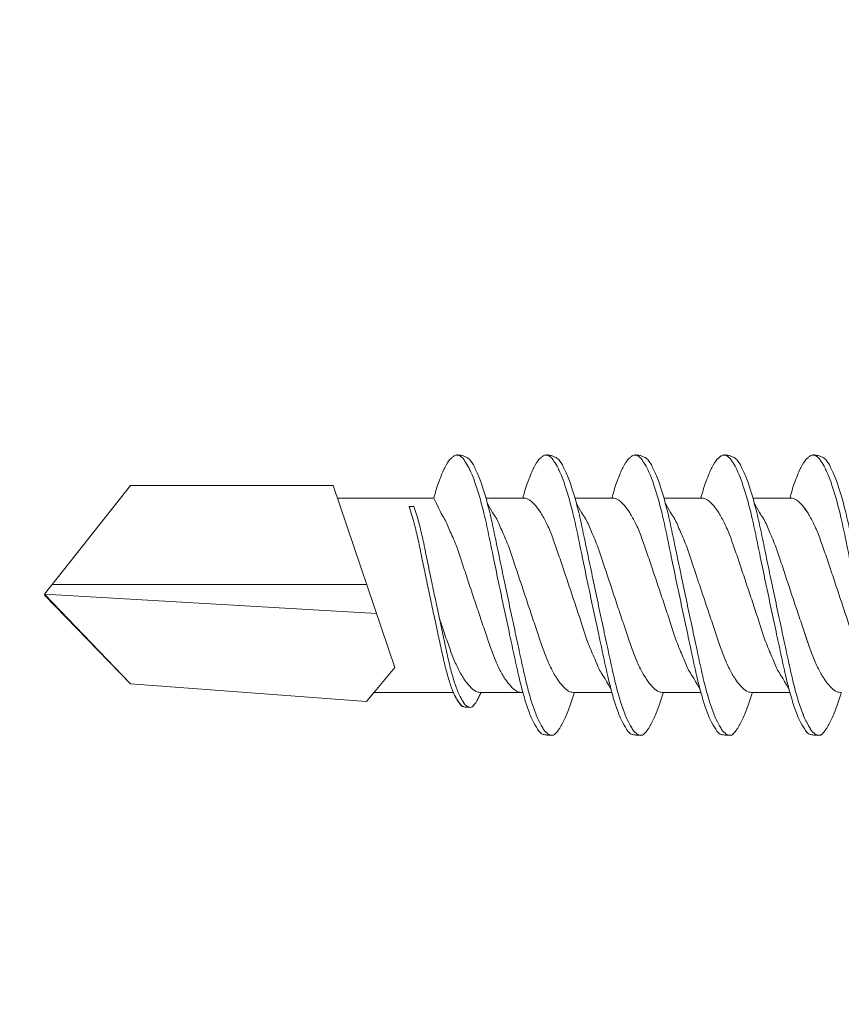
# Model space of a CAD drawing. Units: millimetres. Extents: x 333 to 4788, y 165 to 4365.
# Drawn here: x 817 to 830, y 2299 to 2314 of the extents above; entities that cross this region are included whole.
import ezdxf

# ---------------------------------------------------------------- set-up
doc = ezdxf.new("R2010")
doc.units = ezdxf.units.MM
doc.layers.add('DLS_Profil', color=4, linetype='Continuous', lineweight=0)
doc.layers.add('DLS_Vida', color=251, linetype='Continuous', lineweight=0)

# ---------------------------------------------------------------- blocks, each defined once
blk = doc.blocks.new('DLS_Profil_CT')
h = blk.add_hatch()
h.set_pattern_fill('STEEL', color=256, scale=0.5)
h.set_pattern_definition([(45, (183.8636, -4973.3298), (-1.122532, 1.122532), []), (45, (183.8636, -4972.5361), (-1.122532, 1.122532), [])])
edge = h.paths.add_edge_path()
edge.add_arc((2.4, -23.825), 0.5, 180, 270)
edge.add_line((2.4, -24.325), (24.55, -24.325))
edge.add_arc((24.55, -23.825), 0.5, 270, 360)
edge.add_line((25.05, -23.825), (25.05, -22.225))
edge.add_line((25.05, -22.225), (25.95, -22.225))
edge.add_line((25.95, -22.225), (25.95, -23.825))
edge.add_arc((24.55, -23.825), 1.4, 270, 360, ccw=False)
edge.add_line((24.55, -25.225), (2.4, -25.225))
edge.add_arc((2.4, -23.825), 1.4, 180, 270, ccw=False)
edge.add_line((1, -23.825), (1, 23.825))
edge.add_arc((0.95, 23.825), 0.05, 0, 180)
edge.add_line((0.9, 23.825), (0.9, -23.825))
edge.add_arc((-0.5, -23.825), 1.4, 270, 360, ccw=False)
edge.add_line((-0.5, -25.225), (-22.65, -25.225))
edge.add_arc((-22.65, -23.825), 1.4, 180, 270, ccw=False)
edge.add_line((-24.05, -23.825), (-24.05, -22.225))
edge.add_line((-24.05, -22.225), (-23.15, -22.225))
edge.add_line((-23.15, -22.225), (-23.15, -23.825))
edge.add_arc((-22.65, -23.825), 0.5, 180, 270)
edge.add_line((-22.65, -24.325), (-0.5, -24.325))
edge.add_arc((-0.5, -23.825), 0.5, 270, 360)
edge.add_line((0, -23.825), (0, 23.825))
edge.add_arc((0.95, 23.825), 0.95, 0, 180, ccw=False)
edge.add_line((1.9, 23.825), (1.9, -23.825))
blk = doc.blocks.new('DLS_Vida_DrillexSapkali')
at = {"color": 0, "linetype": 'Continuous', "lineweight": 15}
for p, q in [((15.033, 7.7), (14.593, 7.177)), ((15.033, 7.7), (18.672, 7.431)), ((8.501, 7.562), (9.08, 7.562)), ((9.874, 7.562), (10.453, 7.562)), ((11.247, 7.562), (11.827, 7.562)), ((12.621, 7.562), (13.265, 7.562)), ((13.691, 7.562), (14.917, 7.562)), ((18.672, 7.431), (20, 6.062)), ((14.593, 7.177), (15.549, 4.367)), ((20, 6.043), (14.877, 6.343)), ((18.672, 4.367), (20, 6.043)), ((15.029, 5.895), (19.883, 5.895)), ((8.5, 4.562), (9.07, 4.562)), ((8.5, 4.562), (9.07, 4.562)), ((9.874, 4.562), (10.444, 4.562)), ((11.247, 4.562), (11.817, 4.562)), ((12.62, 4.562), (13.19, 4.562)), ((13.993, 4.562), (15.482, 4.562)), ((14.3, 4.693), (14.374, 4.693)), ((15.549, 4.367), (18.672, 4.367))]:
    blk.add_line(p, q, dxfattribs=at)
at = {"color": 0}
blk.add_lwpolyline([(20, 6.043), (18.672, 7.431), (15.033, 7.7), (14.917, 7.562), (13.691, 7.562, 0.116833), (13.548, 7.779, 0.108838)], format="xyb", dxfattribs=at)
at = {"color": 0, "linetype": 'Continuous', "lineweight": 15}
for points, knots in [([(6.823, 8.208), (6.823, 8.208), (6.847, 8.203), (6.9, 8.135), (6.978, 8.002), (7.057, 7.802), (7.133, 7.554), (7.204, 7.259), (7.274, 6.932), (7.351, 6.576), (7.429, 6.209), (7.508, 5.834), (7.584, 5.47), (7.656, 5.118), (7.725, 4.797), (7.802, 4.511), (7.88, 4.276), (7.954, 4.097), (8, 4.028), (8.02, 3.996)], [0, 0, 0, 0, 0.000631, 0.063056, 0.127303, 0.189629, 0.253766, 0.316018, 0.380041, 0.442459, 0.506702, 0.569001, 0.633107, 0.695391, 0.759452, 0.821866, 0.886105, 0.948375, 1, 1, 1, 1]), ([(8.025, 8.22), (8.017, 8.214), (7.991, 8.195), (7.955, 8.151), (7.915, 8.086), (7.879, 8.019), (7.839, 7.932), (7.798, 7.83), (7.756, 7.716), (7.726, 7.623), (7.71, 7.571), (7.707, 7.562)], [0, 0, 0, 0, 0.0795762, 0.2401902, 0.3213156, 0.4307376, 0.5409359, 0.6535761, 0.7670573, 0.8755538, 0.8985204, 0.8985204, 0.8985204, 0.8985204]), ([(8.194, 8.106), (8.191, 8.111), (8.162, 8.166), (8.119, 8.201), (8.065, 8.228), (8.039, 8.223), (8.025, 8.22)], [0, 0, 0, 0, 0.0470279, 0.4920801, 0.7448018, 1, 1, 1, 1]), ([(8.196, 8.208), (8.197, 8.208), (8.221, 8.203), (8.273, 8.135), (8.351, 8.002), (8.43, 7.802), (8.506, 7.554), (8.577, 7.259), (8.647, 6.932), (8.724, 6.576), (8.802, 6.209), (8.881, 5.834), (8.957, 5.47), (9.029, 5.118), (9.098, 4.797), (9.175, 4.511), (9.253, 4.276), (9.327, 4.097), (9.373, 4.028), (9.393, 3.996)], [0, 0, 0, 0, 0.000631, 0.063056, 0.127303, 0.189629, 0.253766, 0.316018, 0.380041, 0.442459, 0.506702, 0.569001, 0.633107, 0.695391, 0.759452, 0.821866, 0.886105, 0.948375, 1, 1, 1, 1]), ([(9.398, 8.22), (9.39, 8.214), (9.365, 8.195), (9.329, 8.151), (9.288, 8.086), (9.252, 8.019), (9.212, 7.932), (9.171, 7.83), (9.129, 7.716), (9.099, 7.623), (9.083, 7.571), (9.08, 7.562)], [0, 0, 0, 0, 0.0795762, 0.2401902, 0.3213156, 0.4307376, 0.5409359, 0.6535761, 0.7670573, 0.8755538, 0.8985204, 0.8985204, 0.8985204, 0.8985204]), ([(9.567, 8.106), (9.565, 8.111), (9.535, 8.166), (9.492, 8.201), (9.439, 8.228), (9.412, 8.223), (9.398, 8.22)], [0, 0, 0, 0, 0.0470279, 0.4920801, 0.7448018, 1, 1, 1, 1]), ([(9.57, 8.208), (9.57, 8.208), (9.594, 8.203), (9.646, 8.135), (9.724, 8.002), (9.803, 7.802), (9.88, 7.554), (9.95, 7.259), (10.02, 6.932), (10.097, 6.576), (10.175, 6.209), (10.254, 5.834), (10.331, 5.47), (10.402, 5.118), (10.471, 4.797), (10.548, 4.511), (10.626, 4.276), (10.7, 4.097), (10.746, 4.028), (10.767, 3.996)], [0, 0, 0, 0, 0.000631, 0.063056, 0.127303, 0.189629, 0.253766, 0.316018, 0.380041, 0.442459, 0.506702, 0.569001, 0.633107, 0.695391, 0.759452, 0.821866, 0.886105, 0.948375, 1, 1, 1, 1]), ([(10.772, 8.22), (10.763, 8.214), (10.738, 8.195), (10.702, 8.151), (10.661, 8.086), (10.626, 8.019), (10.585, 7.932), (10.544, 7.83), (10.503, 7.716), (10.472, 7.623), (10.456, 7.571), (10.453, 7.562)], [0, 0, 0, 0, 0.0795762, 0.2401902, 0.3213156, 0.4307376, 0.5409359, 0.6535761, 0.7670573, 0.8755538, 0.8985204, 0.8985204, 0.8985204, 0.8985204]), ([(10.941, 8.106), (10.938, 8.111), (10.908, 8.166), (10.865, 8.201), (10.812, 8.228), (10.785, 8.223), (10.772, 8.22)], [0, 0, 0, 0, 0.0470279, 0.4920801, 0.7448018, 1, 1, 1, 1]), ([(10.943, 8.208), (10.943, 8.208), (10.967, 8.203), (11.02, 8.135), (11.098, 8.002), (11.177, 7.802), (11.253, 7.554), (11.323, 7.259), (11.393, 6.932), (11.47, 6.576), (11.549, 6.209), (11.628, 5.834), (11.704, 5.47), (11.775, 5.118), (11.845, 4.797), (11.922, 4.511), (11.999, 4.276), (12.074, 4.097), (12.119, 4.028), (12.14, 3.996)], [0, 0, 0, 0, 0.000631, 0.063056, 0.127303, 0.189629, 0.253766, 0.316018, 0.380041, 0.442459, 0.506702, 0.569001, 0.633107, 0.695391, 0.759452, 0.821866, 0.886105, 0.948375, 1, 1, 1, 1]), ([(12.145, 8.22), (12.136, 8.214), (12.111, 8.195), (12.075, 8.151), (12.034, 8.086), (11.999, 8.019), (11.959, 7.932), (11.917, 7.83), (11.876, 7.716), (11.846, 7.623), (11.829, 7.571), (11.827, 7.562)], [0, 0, 0, 0, 0.0795762, 0.2401902, 0.3213156, 0.4307376, 0.5409359, 0.6535761, 0.7670573, 0.8755538, 0.8985204, 0.8985204, 0.8985204, 0.8985204]), ([(12.314, 8.106), (12.311, 8.111), (12.282, 8.166), (12.238, 8.201), (12.185, 8.228), (12.158, 8.223), (12.145, 8.22)], [0, 0, 0, 0, 0.0470279, 0.4920801, 0.7448018, 1, 1, 1, 1]), ([(12.316, 8.208), (12.316, 8.208), (12.34, 8.203), (12.393, 8.135), (12.471, 8.002), (12.55, 7.802), (12.626, 7.554), (12.697, 7.259), (12.767, 6.932), (12.844, 6.576), (12.922, 6.209), (13.001, 5.834), (13.077, 5.47), (13.149, 5.118), (13.218, 4.797), (13.295, 4.511), (13.373, 4.276), (13.447, 4.097), (13.493, 4.028), (13.513, 3.996)], [0, 0, 0, 0, 0.000631, 0.063056, 0.127303, 0.189629, 0.253766, 0.316018, 0.380041, 0.442459, 0.506702, 0.569001, 0.633107, 0.695391, 0.759452, 0.821866, 0.886105, 0.948375, 1, 1, 1, 1]), ([(12.316, 8.208), (12.316, 8.208), (12.34, 8.203), (12.393, 8.135), (12.471, 8.002), (12.55, 7.802), (12.626, 7.554), (12.697, 7.259), (12.767, 6.932), (12.844, 6.576), (12.922, 6.209), (13.001, 5.834), (13.077, 5.47), (13.149, 5.118), (13.218, 4.797), (13.295, 4.511), (13.373, 4.276), (13.447, 4.097), (13.493, 4.028), (13.513, 3.996)], [0, 0, 0, 0, 0.000631, 0.063056, 0.127303, 0.189629, 0.253766, 0.316018, 0.380041, 0.442459, 0.506702, 0.569001, 0.633107, 0.695391, 0.759452, 0.821866, 0.886105, 0.948375, 1, 1, 1, 1]), ([(7.974, 3.945), (7.965, 3.951), (7.932, 3.976), (7.871, 4.083), (7.792, 4.26), (7.714, 4.497), (7.637, 4.777), (7.567, 5.1), (7.497, 5.446), (7.42, 5.812), (7.342, 6.183), (7.263, 6.554), (7.186, 6.908), (7.115, 7.24), (7.045, 7.535), (6.969, 7.787), (6.893, 7.984), (6.844, 8.067), (6.821, 8.106)], [0, 0, 0, 0, 0.025187, 0.089635, 0.155947, 0.220726, 0.287396, 0.351929, 0.418303, 0.482772, 0.54911, 0.613886, 0.680552, 0.745065, 0.81142, 0.875909, 0.94227, 1, 1, 1, 1]), ([(9.347, 3.945), (9.338, 3.951), (9.305, 3.976), (9.244, 4.083), (9.166, 4.26), (9.087, 4.497), (9.011, 4.777), (8.94, 5.1), (8.87, 5.446), (8.793, 5.812), (8.715, 6.183), (8.636, 6.554), (8.559, 6.908), (8.488, 7.24), (8.419, 7.535), (8.342, 7.787), (8.267, 7.984), (8.217, 8.067), (8.194, 8.106)], [0, 0, 0, 0, 0.025187, 0.089635, 0.155947, 0.220726, 0.287396, 0.351929, 0.418303, 0.482772, 0.54911, 0.613886, 0.680552, 0.745065, 0.81142, 0.875909, 0.94227, 1, 1, 1, 1]), ([(8.22, 8.196), (8.237, 8.182), (8.281, 8.121), (8.351, 8.002), (8.43, 7.802), (8.506, 7.554), (8.577, 7.259), (8.647, 6.932), (8.724, 6.576), (8.802, 6.209), (8.881, 5.834), (8.957, 5.47), (9.029, 5.118), (9.098, 4.797), (9.175, 4.511), (9.253, 4.276), (9.327, 4.097), (9.373, 4.028), (9.393, 3.996)], [0.019853, 0.019853, 0.019853, 0.019853, 0.0630558, 0.1273032, 0.1896294, 0.2537656, 0.3160184, 0.3800405, 0.4424593, 0.5067016, 0.5690011, 0.633107, 0.6953908, 0.759452, 0.8218659, 0.8861046, 0.9483755, 1, 1, 1, 1]), ([(9.347, 3.945), (9.338, 3.951), (9.305, 3.976), (9.244, 4.083), (9.166, 4.26), (9.087, 4.497), (9.011, 4.777), (8.94, 5.1), (8.87, 5.446), (8.793, 5.812), (8.715, 6.183), (8.636, 6.554), (8.559, 6.908), (8.488, 7.24), (8.419, 7.535), (8.342, 7.787), (8.275, 7.961), (8.234, 8.037), (8.22, 8.062)], [0, 0, 0, 0, 0.0251867, 0.0896345, 0.1559466, 0.2207256, 0.2873965, 0.3519286, 0.4183026, 0.4827722, 0.5491095, 0.6138857, 0.6805521, 0.7450646, 0.8114195, 0.8759089, 0.9422696, 0.9786945, 0.9786945, 0.9786945, 0.9786945]), ([(10.72, 3.945), (10.711, 3.951), (10.679, 3.976), (10.617, 4.083), (10.539, 4.26), (10.46, 4.497), (10.384, 4.777), (10.314, 5.1), (10.243, 5.446), (10.166, 5.812), (10.088, 6.183), (10.009, 6.554), (9.933, 6.908), (9.862, 7.24), (9.792, 7.535), (9.715, 7.787), (9.64, 7.984), (9.59, 8.067), (9.567, 8.106)], [0, 0, 0, 0, 0.025187, 0.089635, 0.155947, 0.220726, 0.287396, 0.351929, 0.418303, 0.482772, 0.54911, 0.613886, 0.680552, 0.745065, 0.81142, 0.875909, 0.94227, 1, 1, 1, 1]), ([(12.094, 3.945), (12.085, 3.951), (12.052, 3.976), (11.99, 4.083), (11.912, 4.26), (11.833, 4.497), (11.757, 4.777), (11.687, 5.1), (11.616, 5.446), (11.539, 5.812), (11.461, 6.183), (11.382, 6.554), (11.306, 6.908), (11.235, 7.24), (11.165, 7.535), (11.088, 7.787), (11.013, 7.984), (10.964, 8.067), (10.941, 8.106)], [0, 0, 0, 0, 0.025187, 0.089635, 0.155947, 0.220726, 0.287396, 0.351929, 0.418303, 0.482772, 0.54911, 0.613886, 0.680552, 0.745065, 0.81142, 0.875909, 0.94227, 1, 1, 1, 1]), ([(13.467, 3.945), (13.458, 3.951), (13.425, 3.976), (13.363, 4.083), (13.285, 4.26), (13.207, 4.497), (13.13, 4.777), (13.06, 5.1), (12.99, 5.446), (12.913, 5.812), (12.834, 6.183), (12.755, 6.554), (12.679, 6.908), (12.608, 7.24), (12.538, 7.535), (12.462, 7.787), (12.386, 7.984), (12.337, 8.067), (12.314, 8.106)], [0, 0, 0, 0, 0.025187, 0.089635, 0.155947, 0.220726, 0.287396, 0.351929, 0.418303, 0.482772, 0.54911, 0.613886, 0.680552, 0.745065, 0.81142, 0.875909, 0.94227, 1, 1, 1, 1]), ([(13.467, 3.945), (13.458, 3.951), (13.425, 3.976), (13.363, 4.083), (13.285, 4.26), (13.207, 4.497), (13.13, 4.777), (13.06, 5.1), (12.99, 5.446), (12.913, 5.812), (12.834, 6.183), (12.755, 6.554), (12.679, 6.908), (12.608, 7.24), (12.538, 7.535), (12.462, 7.787), (12.386, 7.984), (12.337, 8.067), (12.314, 8.106)], [0, 0, 0, 0, 0.025187, 0.089635, 0.155947, 0.220726, 0.287396, 0.351929, 0.418303, 0.482772, 0.54911, 0.613886, 0.680552, 0.745065, 0.81142, 0.875909, 0.94227, 1, 1, 1, 1]), ([(13.411, 7.789), (13.404, 7.784), (13.384, 7.769), (13.355, 7.733), (13.323, 7.681), (13.295, 7.629), (13.275, 7.585), (13.265, 7.562)], [0, 0, 0, 0, 0.0795762, 0.2401902, 0.3213156, 0.4307376, 0.5328097, 0.5328097, 0.5328097, 0.5328097]), ([(13.546, 7.697), (13.544, 7.701), (13.521, 7.745), (13.486, 7.773), (13.443, 7.795), (13.422, 7.791), (13.411, 7.789)], [0, 0, 0, 0, 0.0470279, 0.4920801, 0.7448018, 1, 1, 1, 1]), ([(13.548, 7.779), (13.548, 7.779), (13.567, 7.775), (13.61, 7.72), (13.672, 7.614), (13.735, 7.454), (13.796, 7.256), (13.852, 7.02), (13.909, 6.758), (13.97, 6.473), (14.033, 6.18), (14.096, 5.88), (14.157, 5.588), (14.214, 5.307), (14.27, 5.05), (14.325, 4.845), (14.36, 4.736), (14.374, 4.693)], [0, 0, 0, 0, 0.0006308, 0.0630558, 0.1273032, 0.1896294, 0.2537656, 0.3160184, 0.3800405, 0.4424593, 0.5067016, 0.5690011, 0.633107, 0.6953908, 0.759452, 0.8218659, 0.8661563, 0.8661563, 0.8661563, 0.8661563]), ([(14.3, 4.693), (14.287, 4.731), (14.253, 4.838), (14.199, 5.034), (14.143, 5.292), (14.087, 5.569), (14.025, 5.862), (13.963, 6.159), (13.9, 6.456), (13.838, 6.739), (13.782, 7.005), (13.726, 7.241), (13.665, 7.442), (13.604, 7.599), (13.565, 7.666), (13.546, 7.697)], [0.179842, 0.179842, 0.179842, 0.179842, 0.2207256, 0.2873965, 0.3519286, 0.4183026, 0.4827722, 0.5491095, 0.6138857, 0.6805521, 0.7450646, 0.8114195, 0.8759089, 0.9422696, 1, 1, 1, 1]), ([(7.141, 7.514), (7.252, 7.312), (7.319, 7.231), (7.374, 7.072), (7.483, 6.845), (7.563, 6.592), (7.65, 6.33), (7.74, 6.06), (7.829, 5.792), (7.918, 5.529), (8, 5.285), (8.081, 5.065), (8.168, 4.881), (8.258, 4.733), (8.347, 4.628), (8.43, 4.566), (8.479, 4.563), (8.5, 4.562)], [0.0046437, 0.0046437, 0.0046437, 0.0046437, 0.0352634, 0.1048323, 0.1764445, 0.245064, 0.3156689, 0.3842468, 0.4547277, 0.5242974, 0.5959126, 0.6645017, 0.7350747, 0.803639, 0.8741048, 0.9436747, 1, 1, 1, 1]), ([(9.047, 4.646), (8.953, 4.816), (8.888, 4.895), (8.833, 5.053), (8.725, 5.279), (8.644, 5.532), (8.557, 5.794), (8.468, 6.064), (8.378, 6.332), (8.289, 6.595), (8.207, 6.839), (8.127, 7.06), (8.04, 7.243), (7.95, 7.391), (7.86, 7.496), (7.778, 7.558), (7.729, 7.561), (7.707, 7.562)], [0.006526, 0.006526, 0.006526, 0.006526, 0.0352634, 0.1048323, 0.1764445, 0.245064, 0.3156689, 0.3842468, 0.4547277, 0.5242974, 0.5959126, 0.6645017, 0.7350747, 0.803639, 0.8741048, 0.9436747, 1, 1, 1, 1]), ([(8.514, 7.514), (8.626, 7.312), (8.692, 7.231), (8.747, 7.072), (8.856, 6.845), (8.936, 6.592), (9.023, 6.33), (9.113, 6.06), (9.202, 5.792), (9.291, 5.529), (9.373, 5.285), (9.454, 5.065), (9.541, 4.881), (9.631, 4.733), (9.72, 4.628), (9.803, 4.566), (9.852, 4.563), (9.874, 4.562)], [0.0046437, 0.0046437, 0.0046437, 0.0046437, 0.0352634, 0.1048323, 0.1764445, 0.245064, 0.3156689, 0.3842468, 0.4547277, 0.5242974, 0.5959126, 0.6645017, 0.7350747, 0.803639, 0.8741048, 0.9436747, 1, 1, 1, 1]), ([(10.42, 4.646), (10.326, 4.816), (10.261, 4.895), (10.207, 5.053), (10.098, 5.279), (10.018, 5.532), (9.931, 5.794), (9.841, 6.064), (9.751, 6.332), (9.662, 6.595), (9.581, 6.839), (9.5, 7.06), (9.413, 7.243), (9.323, 7.391), (9.234, 7.496), (9.151, 7.558), (9.102, 7.561), (9.08, 7.562)], [0.006526, 0.006526, 0.006526, 0.006526, 0.0352634, 0.1048323, 0.1764445, 0.245064, 0.3156689, 0.3842468, 0.4547277, 0.5242974, 0.5959126, 0.6645017, 0.7350747, 0.803639, 0.8741048, 0.9436747, 1, 1, 1, 1]), ([(9.887, 7.514), (9.999, 7.312), (10.065, 7.231), (10.12, 7.072), (10.229, 6.845), (10.309, 6.592), (10.396, 6.33), (10.486, 6.06), (10.576, 5.792), (10.665, 5.529), (10.747, 5.285), (10.827, 5.065), (10.914, 4.881), (11.004, 4.733), (11.093, 4.628), (11.176, 4.566), (11.225, 4.563), (11.247, 4.562)], [0.0046437, 0.0046437, 0.0046437, 0.0046437, 0.0352634, 0.1048323, 0.1764445, 0.245064, 0.3156689, 0.3842468, 0.4547277, 0.5242974, 0.5959126, 0.6645017, 0.7350747, 0.803639, 0.8741048, 0.9436747, 1, 1, 1, 1]), ([(11.794, 4.646), (11.699, 4.816), (11.634, 4.895), (11.58, 5.053), (11.471, 5.279), (11.391, 5.532), (11.304, 5.794), (11.214, 6.064), (11.125, 6.332), (11.036, 6.595), (10.954, 6.839), (10.873, 7.06), (10.786, 7.243), (10.696, 7.391), (10.607, 7.496), (10.524, 7.558), (10.475, 7.561), (10.453, 7.562)], [0.006526, 0.006526, 0.006526, 0.006526, 0.0352634, 0.1048323, 0.1764445, 0.245064, 0.3156689, 0.3842468, 0.4547277, 0.5242974, 0.5959126, 0.6645017, 0.7350747, 0.803639, 0.8741048, 0.9436747, 1, 1, 1, 1]), ([(11.26, 7.514), (11.372, 7.312), (11.439, 7.231), (11.494, 7.072), (11.602, 6.845), (11.683, 6.592), (11.77, 6.33), (11.859, 6.06), (11.949, 5.792), (12.038, 5.529), (12.12, 5.285), (12.2, 5.065), (12.287, 4.881), (12.377, 4.733), (12.467, 4.628), (12.549, 4.566), (12.598, 4.563), (12.62, 4.562)], [0.0046437, 0.0046437, 0.0046437, 0.0046437, 0.0352634, 0.1048323, 0.1764445, 0.245064, 0.3156689, 0.3842468, 0.4547277, 0.5242974, 0.5959126, 0.6645017, 0.7350747, 0.803639, 0.8741048, 0.9436747, 1, 1, 1, 1]), ([(13.167, 4.646), (13.072, 4.816), (13.008, 4.895), (12.953, 5.053), (12.845, 5.279), (12.764, 5.532), (12.677, 5.794), (12.587, 6.064), (12.498, 6.332), (12.409, 6.595), (12.327, 6.839), (12.246, 7.06), (12.159, 7.243), (12.07, 7.391), (11.98, 7.496), (11.897, 7.558), (11.849, 7.561), (11.827, 7.562)], [0.006526, 0.006526, 0.006526, 0.006526, 0.0352634, 0.1048323, 0.1764445, 0.245064, 0.3156689, 0.3842468, 0.4547277, 0.5242974, 0.5959126, 0.6645017, 0.7350747, 0.803639, 0.8741048, 0.9436747, 1, 1, 1, 1]), ([(13.993, 4.562), (13.876, 4.816), (13.811, 4.895), (13.757, 5.053), (13.648, 5.279), (13.567, 5.532), (13.481, 5.794), (13.391, 6.064), (13.301, 6.332), (13.212, 6.595), (13.13, 6.839), (13.05, 7.06), (12.963, 7.243), (12.873, 7.391), (12.783, 7.496), (12.701, 7.558), (12.652, 7.561), (12.63, 7.562)], [0.006526, 0.006526, 0.006526, 0.006526, 0.0352634, 0.1048323, 0.1764445, 0.245064, 0.3156689, 0.3842468, 0.4547277, 0.5242974, 0.5959126, 0.6645017, 0.7350747, 0.803639, 0.8741048, 0.9436747, 1, 1, 1, 1]), ([(13.909, 6.412), (13.889, 6.472), (13.839, 6.62), (13.765, 6.839), (13.684, 7.06), (13.597, 7.243), (13.508, 7.391), (13.418, 7.496), (13.335, 7.558), (13.287, 7.561), (13.265, 7.562)], [0.4759491, 0.4759491, 0.4759491, 0.4759491, 0.5242974, 0.5959126, 0.6645017, 0.7350747, 0.803639, 0.8741048, 0.9436747, 1, 1, 1, 1]), ([(9.047, 4.646), (8.953, 4.816), (8.888, 4.895), (8.833, 5.053), (8.725, 5.279), (8.644, 5.532), (8.557, 5.794), (8.468, 6.064), (8.378, 6.332), (8.294, 6.581), (8.243, 6.733), (8.22, 6.801)], [0.006526, 0.006526, 0.006526, 0.006526, 0.0352634, 0.1048323, 0.1764445, 0.245064, 0.3156689, 0.3842468, 0.4547277, 0.5242974, 0.5845513, 0.5845513, 0.5845513, 0.5845513]), ([(8.22, 4.797), (8.232, 4.777), (8.275, 4.713), (8.347, 4.628), (8.43, 4.566), (8.479, 4.563), (8.5, 4.562)], [0.7747596, 0.7747596, 0.7747596, 0.7747596, 0.803639, 0.8741048, 0.9436747, 1, 1, 1, 1]), ([(8.215, 3.937), (8.228, 3.945), (8.265, 3.972), (8.331, 4.084), (8.41, 4.266), (8.466, 4.435), (8.496, 4.545), (8.5, 4.562)], [0, 0, 0, 0, 0.1191986, 0.3645337, 0.6022444, 0.8468262, 0.8926811, 0.8926811, 0.8926811, 0.8926811]), ([(8.215, 3.937), (8.228, 3.945), (8.265, 3.972), (8.331, 4.084), (8.41, 4.266), (8.466, 4.435), (8.496, 4.545), (8.5, 4.562)], [0, 0, 0, 0, 0.1191986, 0.3645337, 0.6022444, 0.8468262, 0.8926811, 0.8926811, 0.8926811, 0.8926811]), ([(9.589, 3.937), (9.601, 3.945), (9.639, 3.972), (9.704, 4.084), (9.783, 4.266), (9.84, 4.435), (9.869, 4.545), (9.874, 4.562)], [0, 0, 0, 0, 0.1191986, 0.3645337, 0.6022444, 0.8468262, 0.8926811, 0.8926811, 0.8926811, 0.8926811]), ([(9.589, 3.937), (9.601, 3.945), (9.639, 3.972), (9.704, 4.084), (9.783, 4.266), (9.84, 4.435), (9.869, 4.545), (9.874, 4.562)], [0, 0, 0, 0, 0.1191986, 0.3645337, 0.6022444, 0.8468262, 0.8926811, 0.8926811, 0.8926811, 0.8926811]), ([(10.962, 3.937), (10.974, 3.945), (11.012, 3.972), (11.077, 4.084), (11.156, 4.266), (11.213, 4.435), (11.242, 4.545), (11.247, 4.562)], [0, 0, 0, 0, 0.1191986, 0.3645337, 0.6022444, 0.8468262, 0.8926811, 0.8926811, 0.8926811, 0.8926811]), ([(12.335, 3.937), (12.347, 3.945), (12.385, 3.972), (12.451, 4.084), (12.529, 4.266), (12.586, 4.435), (12.616, 4.545), (12.62, 4.562)], [0, 0, 0, 0, 0.1191986, 0.3645337, 0.6022444, 0.8468262, 0.8926811, 0.8926811, 0.8926811, 0.8926811]), ([(13.708, 3.937), (13.721, 3.945), (13.758, 3.972), (13.824, 4.084), (13.903, 4.266), (13.959, 4.435), (13.989, 4.545), (13.993, 4.562)], [0, 0, 0, 0, 0.1191986, 0.3645337, 0.6022444, 0.8468262, 0.8926811, 0.8926811, 0.8926811, 0.8926811]), ([(8.02, 3.996), (8.025, 3.988), (8.055, 3.936), (8.108, 3.903), (8.164, 3.889), (8.203, 3.925), (8.215, 3.937)], [0, 0, 0, 0, 0.073204, 0.439618, 0.816535, 1, 1, 1, 1]), ([(9.393, 3.996), (9.398, 3.988), (9.429, 3.936), (9.481, 3.903), (9.538, 3.889), (9.576, 3.925), (9.589, 3.937)], [0, 0, 0, 0, 0.073204, 0.439618, 0.816535, 1, 1, 1, 1]), ([(9.393, 3.996), (9.398, 3.988), (9.429, 3.936), (9.481, 3.903), (9.538, 3.889), (9.576, 3.925), (9.589, 3.937)], [0, 0, 0, 0, 0.073204, 0.439618, 0.816535, 1, 1, 1, 1]), ([(10.767, 3.996), (10.772, 3.988), (10.802, 3.936), (10.854, 3.903), (10.911, 3.889), (10.949, 3.925), (10.962, 3.937)], [0, 0, 0, 0, 0.073204, 0.439618, 0.816535, 1, 1, 1, 1]), ([(12.14, 3.996), (12.145, 3.988), (12.175, 3.936), (12.227, 3.903), (12.284, 3.889), (12.322, 3.925), (12.335, 3.937)], [0, 0, 0, 0, 0.073204, 0.439618, 0.816535, 1, 1, 1, 1]), ([(13.513, 3.996), (13.518, 3.988), (13.548, 3.936), (13.601, 3.903), (13.657, 3.889), (13.696, 3.925), (13.708, 3.937)], [0, 0, 0, 0, 0.073204, 0.439618, 0.816535, 1, 1, 1, 1]), ([(13.513, 3.996), (13.518, 3.988), (13.548, 3.936), (13.601, 3.903), (13.657, 3.889), (13.696, 3.925), (13.708, 3.937)], [0, 0, 0, 0, 0.073204, 0.439618, 0.816535, 1, 1, 1, 1])]:
    blk.add_open_spline(points, degree=3, knots=knots, dxfattribs=at)
for points in [[(8.063, 8.224), (8.116, 8.222), (8.177, 8.212), (8.196, 8.208)], [(9.436, 8.224), (9.49, 8.222), (9.551, 8.212), (9.57, 8.208)], [(10.809, 8.224), (10.863, 8.222), (10.924, 8.212), (10.943, 8.208)], [(12.183, 8.224), (12.236, 8.222), (12.297, 8.212), (12.316, 8.208)], [(13.441, 7.791), (13.487, 7.791), (13.529, 7.783), (13.548, 7.779)], [(7.974, 3.945), (8.026, 3.919), (8.069, 3.903), (8.144, 3.897)], [(9.347, 3.945), (9.399, 3.919), (9.442, 3.903), (9.517, 3.897)], [(9.347, 3.945), (9.399, 3.919), (9.442, 3.903), (9.517, 3.897)], [(10.72, 3.945), (10.773, 3.919), (10.815, 3.903), (10.89, 3.897)], [(12.094, 3.945), (12.146, 3.919), (12.188, 3.903), (12.264, 3.897)], [(13.467, 3.945), (13.519, 3.919), (13.562, 3.903), (13.637, 3.897)], [(13.467, 3.945), (13.519, 3.919), (13.562, 3.903), (13.637, 3.897)]]:
    blk.add_spline(points, degree=3, dxfattribs=at)
blk = doc.blocks.new('DLS_Ceketleme_Set')
at = {"layer": 'DLS_Profil'}
blk.add_blockref('DLS_Profil_CT', (18.085, -72.718), dxfattribs=at)
at = {"layer": 'DLS_Vida'}
blk.add_blockref('DLS_Vida_DrillexSapkali', (16.085, -73.179), dxfattribs=at)

msp = doc.modelspace()

# ---------------------------------------------------------------- block references
at = {"rotation": 180}
msp.add_blockref('DLS_Ceketleme_Set', (853.674, 2237.731), dxfattribs=at)

doc.saveas('drawing.dxf')
